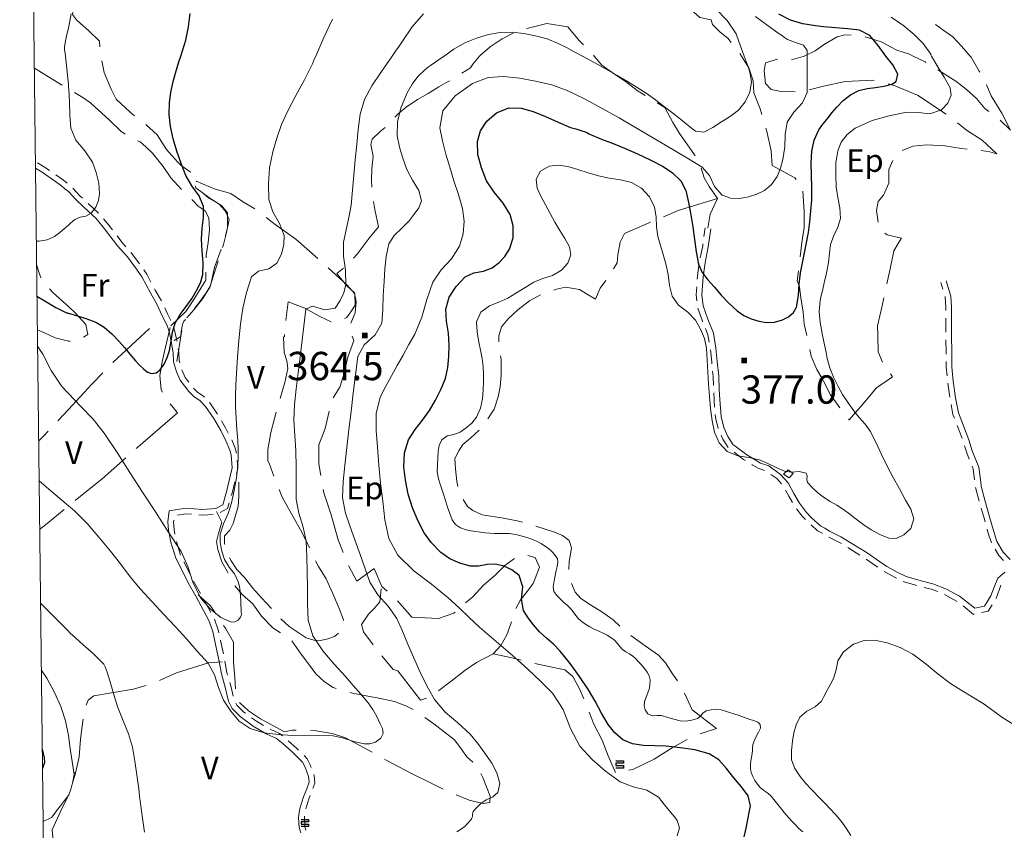
# Model space of a CAD drawing. Extents: x 580774 to 587697, y 682841 to 687550.
# Drawn here: x 580774 to 581296, y 686390 to 686819 of the extents above; entities that cross this region are included whole.
import ezdxf
from ezdxf.enums import TextEntityAlignment as Align

# ---------------------------------------------------------------- set-up
doc = ezdxf.new("R2010")
doc.units = 0
doc.header["$MEASUREMENT"] = 0
for name, color, linetype in [('Nivel 15', 7, 'Continuous'), ('Nivel 19', 7, 'Continuous'), ('Nivel 20', 7, 'Continuous'), ('Nivel 49', 7, 'Continuous'), ('Nivel 6', 7, 'Continuous'), ('Nivel 60', 7, 'Continuous'), ('Nivel 63', 7, 'Continuous'), ('Nivel 8', 7, 'Continuous')]:
    doc.layers.add(name, color=color, linetype=linetype)
doc.styles.add('Style-font002', font='font002.shx')

# ---------------------------------------------------------------- blocks, each defined once
blk = doc.blocks.new('PUALT')
at = {"layer": 'Nivel 6', "color": 7, "linetype": 'Continuous', "lineweight": 0}
blk.add_solid([(-1, -1), (1, -1), (-1, 1), (1, 1)], dxfattribs=at)

msp = doc.modelspace()

# ---------------------------------------------------------------- linework, layer by layer
at = {"layer": 'Nivel 19', "color": 240, "linetype": 'Continuous', "lineweight": 13, "flags": 128}
msp.add_lwpolyline([(581181.25, 686580.75), (581184, 686578.75), (581181.75, 686576.5), (581178.75, 686578.5)], close=True, dxfattribs=at)
at = {"layer": 'Nivel 20', "color": 7, "linetype": 'Continuous', "lineweight": 0}
for p, q in [((581136.67, 686704.46), (581137.26, 686708.95)), ((580823.52, 686637.66), (580843, 686655.75))]:
    msp.add_line(p, q, dxfattribs=at)
at = {"layer": 'Nivel 20', "color": 7, "linetype": 'Continuous', "lineweight": 0, "flags": 128}
for points in [[(580805.75, 686833.25), (580803.25, 686828.25), (580802.25, 686822), (580804.25, 686819.25), (580806.5, 686817.25), (580810.75, 686813.5), (580816.5, 686808), (580816.72, 686804.96)], [(581125.6, 686829.31), (581127.75, 686826.5), (581134.5, 686820.5), (581140.5, 686819.25), (581141.25, 686816.75), (581145.25, 686812.75), (581149.25, 686809.5), (581151.13, 686807.31)], [(581072.82, 686805.93), (581070.5, 686808.25), (581064.5, 686815.5), (581053.5, 686817.25), (581043.5, 686814.75), (581042.67, 686814.53)], [(581282.76, 686791.5), (581282.5, 686792), (581278.25, 686799.5), (581277.75, 686800), (581273, 686805.25), (581268.5, 686810.25), (581263.25, 686814), (581259.24, 686816.73)], [(581035.59, 686812.17), (581029.75, 686809.25), (581023.5, 686805), (581018.25, 686800.5), (581017.75, 686800), (581014.25, 686795.75), (581013, 686793.75), (581008.36, 686790.93)], [(581182.95, 686798.05), (581189.25, 686799.75), (581189.75, 686800), (581195.5, 686802.75), (581199.75, 686805.75), (581200, 686806), (581207.25, 686810.25), (581211.25, 686811.25), (581214.71, 686811.14)], [(581222.1, 686810.18), (581223.75, 686809.75), (581230.5, 686807.5), (581238.75, 686803.25), (581245.5, 686801), (581247.5, 686800), (581253.75, 686797), (581254.27, 686796.67)], [(581105.45, 686779.14), (581101.25, 686781.75), (581095, 686786.75), (581089.25, 686790.5), (581082.5, 686795.25), (581078.5, 686800), (581078.07, 686800.58)], [(581155.63, 686801.34), (581156.5, 686800), (581160, 686794.25), (581160.25, 686794.25), (581162.75, 686787), (581163, 686780.5), (581166.5, 686772), (581167.36, 686769.06)], [(580817.74, 686797.55), (580819, 686791.25), (580822.75, 686782.5), (580825.25, 686777.25), (580832.75, 686770.25), (580835.1, 686768.42)], [(581185.03, 686781), (581185, 686781), (581177.5, 686781.25), (581172.25, 686782.25), (581169.25, 686785.5), (581168.5, 686792.25), (581169.25, 686796.5), (581175.55, 686798.45)], [(580796.76, 686784.64), (580794, 686786.25), (580781.99, 686793.59)], [(581260.62, 686792.68), (581262.5, 686791.5), (581270, 686786.75), (581275.75, 686782.25), (581281, 686777.5), (581285.5, 686772.25), (581287.63, 686770.74)], [(581001.99, 686786.96), (581001.25, 686786.5), (580996.25, 686783.75), (580990.5, 686780.25), (580985, 686777), (580979, 686773), (580974.75, 686769.5), (580973.01, 686767.59)], [(581226.9, 686787.09), (581226.25, 686787.25), (581211.5, 686786.5), (581200, 686784), (581192.44, 686782.11)], [(581265.02, 686769.24), (581265, 686769.25), (581249.75, 686779.25), (581237.5, 686784.5), (581234.18, 686785.31)], [(581293.48, 686766.09), (581299, 686760.75), (581294.5, 686769.75), (581288.75, 686779), (581286.25, 686784.75), (581286.21, 686784.84)], [(580830.15, 686758.68), (580827.75, 686760.25), (580821.75, 686766), (580817.75, 686769.75), (580814.25, 686773), (580811.75, 686775.25), (580807.75, 686778), (580803.2, 686780.79)], [(581132.03, 686747.25), (581130.5, 686749.5), (581125.5, 686756.5), (581123.75, 686759), (581120.25, 686764.75), (581116, 686772.75), (581111.86, 686775.24)], [(580840.99, 686763.78), (580847, 686758.25), (580852, 686750.5), (580857.75, 686744), (580859.75, 686742), (580864.5, 686738.75), (580864.62, 686738.42)], [(581283.51, 686749.97), (581288, 686749.25), (581291.75, 686748.25), (581284, 686755.5), (581275.75, 686760.75), (581270.9, 686764.58)], [(580967.77, 686762.24), (580965.25, 686760), (580961, 686756), (580960.25, 686753.25), (580961.5, 686747), (580960.75, 686740.25), (580960.5, 686734.5), (580960.82, 686730.49)], [(581169.46, 686761.86), (581170, 686760), (581172.25, 686749.75), (581172.75, 686742), (581184.75, 686735.5), (581185.56, 686734.69)], [(580860, 686729.3), (580854.25, 686735.5), (580850.25, 686741.5), (580844.5, 686748.5), (580841, 686752), (580838, 686754.5), (580836.7, 686755.08)], [(581241.7, 686749.95), (581247.25, 686752.25), (581254.75, 686753), (581264.25, 686752.5), (581273, 686751), (581276.05, 686750.74)], [(581228.92, 686711.95), (581228, 686718.25), (581229, 686723), (581231.75, 686726.25), (581234.5, 686732.75), (581234.5, 686740), (581236.69, 686744.74)], [(581138.75, 686708.75), (581140, 686716.25), (581143.75, 686724.5), (581139.5, 686731), (581136.75, 686735.5), (581135.26, 686740.58)], [(580898.83, 686719.15), (580892.25, 686723), (580886, 686727.25), (580877.75, 686729.5), (580867.75, 686733.75), (580867.92, 686733.38)], [(580867.11, 686731.35), (580867.5, 686730.25), (580875, 686724.75), (580881.25, 686720.75), (580884.25, 686717), (580884.25, 686709.25), (580883.19, 686704.81)], [(581188.97, 686728.51), (581189.75, 686717.75), (581189.75, 686709.25), (581188.5, 686701.25), (581187.68, 686693.68)], [(580872.94, 686693.04), (580873, 686694.5), (580874, 686701.25), (580874.75, 686708), (580874.5, 686714.25), (580872.5, 686718), (580868.75, 686720.5), (580866, 686723.5), (580865.39, 686724.08)], [(580871.69, 686727.07), (580874.5, 686724.75), (580879.75, 686721.75), (580883, 686718), (580885.25, 686713.5), (580883.75, 686706.5), (580882.25, 686700.25), (580881.68, 686698.62)], [(580961.56, 686723.03), (580962.25, 686718.75), (580964.25, 686709.5), (580959.25, 686703.5), (580953, 686695), (580951.1, 686692.9)], [(581115.24, 686714.91), (581123, 686718.25), (581143.75, 686724.5)], [(580932.09, 686692.78), (580920.5, 686703), (580909.5, 686710.75), (580904.75, 686714.55)], [(581088.71, 686687.33), (581090.75, 686690.5), (581091, 686694.75), (581092.25, 686701.5), (581094.5, 686706), (581108.35, 686711.95)], [(581233.52, 686679.25), (581235.25, 686687.25), (581237.25, 686696.75), (581239.5, 686700.75), (581241.25, 686703.5), (581233.75, 686705.25), (581232.44, 686706.1)], [(580880.88, 686697.68), (580879.5, 686693.75), (580877.5, 686688.25), (580875.25, 686678.25), (580873, 686674.5), (580869.25, 686669.5), (580866.82, 686666.19)], [(580879.31, 686691.5), (580875, 686677.5), (580871.25, 686671.5), (580866.5, 686665.5), (580862.83, 686661.25)], [(580785.35, 686682.5), (580783.75, 686687.75), (580783.18, 686689.69)], [(580854.25, 686657), (580862.25, 686664.75), (580866.5, 686671), (580870.25, 686677), (580872.75, 686681.25), (580872.75, 686685.55)], [(580946.21, 686661.03), (580947.5, 686661.5), (580950, 686665), (580952, 686668), (580951.75, 686674), (580947.5, 686678.75), (580937.68, 686687.77)], [(580945.75, 686687.67), (580942.25, 686684.75), (580947.25, 686678.5), (580951.5, 686674.5), (580952.5, 686669.75), (580952, 686664), (580949.6, 686658.52)], [(581186.75, 686686.24), (581186, 686681), (581187.25, 686677.75), (581188, 686672), (581189.25, 686664.25), (581189.75, 686658), (581191.23, 686651.87)], [(581057.12, 686676.06), (581058.5, 686676.5), (581063.25, 686677.5), (581070.75, 686676.25), (581074.5, 686674), (581079.25, 686671.25), (581081.75, 686677), (581084.65, 686681.03)], [(580808, 686651.11), (580810.25, 686652.5), (580809.25, 686657.75), (580803.75, 686663.75), (580800, 686667.25), (580797, 686670), (580791.75, 686674.75), (580790.09, 686676.74)], [(580915.13, 686659.96), (580916.5, 686669.75), (580925.25, 686666.5), (580933.25, 686662), (580939.2, 686659.14)], [(581028, 686648.67), (581028, 686651.75), (581029.5, 686656.5), (581033, 686660.75), (581038, 686665.5), (581044.25, 686670.25), (581050.1, 686673.48)], [(581231.25, 686637.76), (581229, 686643.25), (581228.75, 686652), (581228.5, 686657), (581231, 686667.75), (581231.92, 686671.92)], [(580861.97, 686660.51), (580861.25, 686659.5), (580860.5, 686657.75), (580859.75, 686654), (580859.5, 686651.5), (580856, 686649.25)], [(580783.58, 686655.04), (580787.75, 686653.25), (580793, 686650.75), (580796.5, 686649.75), (580800, 686649), (580800.5, 686649), (580801.04, 686649.03)], [(580854, 686656.25), (580851.5, 686645.75), (580849.75, 686638), (580848.5, 686630.75), (580849.25, 686623.25), (580849.83, 686622.01)], [(580860.1, 686654.39), (580859.75, 686652.75), (580857.5, 686638.25)], [(580912.2, 686618.5), (580914.75, 686627), (580916.25, 686634.5), (580915.75, 686638.5), (580914.25, 686643), (580914, 686651), (580914.5, 686651.5), (580914.57, 686652.48)], [(580950.29, 686651.6), (580951.25, 686649.25), (580948, 686640.5), (580945.75, 686630.75), (580943.75, 686624.5), (580940.22, 686618.98)], [(581192.79, 686644.54), (581193.5, 686641), (581196.5, 686634), (581199.25, 686629.25), (581200, 686627.75), (581203.75, 686620.5), (581208.66, 686613.63)], [(581022.15, 686607.74), (581025.5, 686613), (581027.75, 686619.5), (581028.75, 686624.75), (581029.25, 686631), (581029.25, 686639.25), (581028.93, 686641.24)], [(580794.39, 686606.71), (580800, 686612.75), (580812.5, 686626.25), (580818.31, 686632.26)], [(581213.19, 686607.65), (581213.5, 686607.25), (581220.75, 686615.5), (581228, 686624.25), (581236.5, 686630), (581235.52, 686631.61)], [(580853.88, 686615.76), (580857.75, 686611), (580836.75, 686592.75), (580835.97, 686592.06)], [(580908.83, 686577.34), (580906.5, 686583.75), (580905.75, 686585.75), (580905.75, 686591.5), (580907.25, 686600.5), (580909.25, 686608), (580910.16, 686611.28)], [(580938.19, 686611.8), (580936, 686602.75), (580932.75, 686594), (580932.75, 686584), (580933.76, 686577.73)], [(580784.26, 686596.01), (580787, 686598.75), (580789.29, 686601.21)], [(581006.36, 686571.94), (581005.75, 686574.5), (581005, 686581.25), (581004.75, 686586.75), (581006.75, 686590.75), (581009, 686594.25), (581013, 686597.5), (581017.55, 686601.84)], [(580830.38, 686587.06), (580818, 686576), (580803.67, 686564.46)], [(580890.25, 686574.25), (580890.25, 686566.75), (580890, 686561.25), (580888, 686554.75), (580887.25, 686552.25), (580885.5, 686548.75), (580882.75, 686545.75), (580882.75, 686541.5), (580882.81, 686541.16)], [(580927.73, 686539.35), (580923.75, 686547.75), (580918.25, 686557.5), (580913.25, 686566.25), (580911.58, 686570.36)], [(580934.96, 686570.32), (580935.25, 686568.5), (580939.25, 686557), (580943, 686543.75), (580945.64, 686537.04)], [(581040.5, 686552.99), (581037.75, 686553.75), (581029.5, 686555.25), (581019.25, 686557), (581014.25, 686559.25), (581011.5, 686561.25), (581009.17, 686565.08)], [(580797.85, 686559.73), (580788.75, 686552.25), (580784.8, 686549.2)], [(580878.5, 686558.75), (580881.25, 686553), (580879.5, 686547), (580878.5, 686542.75), (580879.25, 686538.5), (580881.25, 686532), (580884.25, 686526.75), (580884.64, 686526)], [(581065.03, 686527.91), (581065.25, 686532.25), (581066, 686536), (581066.5, 686539.5), (581065.25, 686543.25), (581061.75, 686546), (581057.5, 686547.75), (581052.5, 686549.25), (581047.68, 686550.86)], [(580885.32, 686534.19), (580886.25, 686532.5), (580889.25, 686528), (580893.5, 686523.5), (580897.5, 686518.25), (580902.25, 686513), (580907.64, 686507.37)], [(581043.36, 686535.33), (581047.25, 686534.25), (581049.5, 686529.25), (581047.25, 686523.25), (581046.25, 686520.5), (581043, 686516.25), (581039.25, 686511.5), (581037.05, 686507.3)], [(580945.71, 686500.98), (580945.75, 686501.25), (580943.5, 686507.25), (580940, 686515.5), (580936.5, 686523), (580932.5, 686529.5), (580930.99, 686532.6)], [(580948.38, 686530.06), (580948.5, 686529.75), (580952.75, 686521.75), (580962, 686528.5), (580966, 686519), (580968.85, 686516.41)], [(581010.36, 686510.35), (581014.25, 686513.5), (581019.75, 686519.5), (581026, 686525), (581031.25, 686530), (581035.75, 686533.5), (581036.26, 686533.78)], [(580888.12, 686519.36), (580892.25, 686514.5), (580897.75, 686509.75), (580902.25, 686503.25), (580908.25, 686497), (580912.3, 686494.44)], [(581092.15, 686497.86), (581088.5, 686501.25), (581082.5, 686505.5), (581076.5, 686509.25), (581071.5, 686512.5), (581068.5, 686516), (581066.44, 686520.58)], [(580878.04, 686504.43), (580875.25, 686508.75), (580868.75, 686514.5)], [(580961.39, 686488.09), (580956.25, 686495), (580955.25, 686498.75), (580959, 686504.25), (580962, 686507.25), (580965, 686510.75), (580965.76, 686517.71)], [(580974.38, 686511.35), (580982, 686502.75), (580996, 686502), (581004.25, 686504.75), (581004.83, 686505.3)], [(580888.5, 686464.74), (580888.5, 686464.75), (580888.25, 686470.75), (580887.5, 686479), (580887.5, 686489.5), (580883.5, 686496.5), (580882.25, 686498.23)], [(580912.59, 686501.74), (580917, 686497.75), (580921.75, 686494.5), (580926, 686491.75), (580930, 686490.5), (580933.5, 686490.25), (580937.5, 686491.25), (580941, 686492.5), (580943.08, 686494.21)], [(581034.64, 686500.21), (581034.5, 686499.75), (581032.25, 686493.25), (581029, 686487.75), (581025, 686483.25), (581034.25, 686481.25), (581039.84, 686479.85)], [(581122.67, 686468.98), (581120, 686472.75), (581116.25, 686478.5), (581112.5, 686482.5), (581105.5, 686487.5), (581097.87, 686493.03)], [(580918.37, 686490.07), (580923.25, 686483), (580927.25, 686478), (580931, 686472.75), (580935.75, 686468.5), (580940.25, 686465.5), (580941.91, 686464.87)], [(580989.76, 686459.84), (580986.5, 686458.75), (580974.5, 686474.25), (580972, 686475), (580966.06, 686482.22)], [(581025, 686483.25), (581016.25, 686478.75), (581010, 686474.5), (581002.75, 686468.75), (580996.25, 686463.75), (580996.13, 686463.66)], [(580881.5, 686479), (580874.25, 686478.5), (580857.25, 686473.25), (580848.22, 686469.08)], [(581047.14, 686478.12), (581052, 686477), (581063, 686474.75), (581067.25, 686471.25), (581070.75, 686464.75), (581073.09, 686459.34)], [(580841.24, 686466.42), (580834.25, 686464.5), (580813.5, 686461), (580810.5, 686458.75), (580809.4, 686456)], [(580949.07, 686462.72), (580951.25, 686462.25), (580957.75, 686461), (580964.5, 686459.75), (580972.75, 686458), (580978.75, 686455.75), (580982.69, 686453.69)], [(581134.66, 686440.83), (581135.75, 686441.25), (581143.25, 686443.75), (581130.5, 686453.5), (581126.29, 686462.44)], [(580920.75, 686442.84), (580918.5, 686442.75), (580914.5, 686442), (580901.75, 686448.75), (580895.5, 686453), (580890.75, 686457.25), (580890.66, 686457.55)], [(581075.85, 686452.37), (581078.25, 686446), (581082.75, 686437.5), (581086, 686429.25), (581089.85, 686420.34)], [(580807.89, 686448.68), (580807.25, 686445), (580806.5, 686438), (580805.75, 686428.75), (580803.75, 686420), (580802.11, 686414.26)], [(580988.88, 686449.48), (580993.5, 686446.25), (581004.5, 686437.75), (581008, 686433), (581011, 686428.75), (581014.31, 686425.91)], [(580960.85, 686431.2), (580956.75, 686433.5), (580946.75, 686438.75), (580939.75, 686441), (580931.25, 686442.5), (580928.24, 686442.74)], [(581096.96, 686421.55), (581099, 686422), (581110.25, 686427.5), (581119.75, 686433.5), (581127.76, 686437.93)], [(580998.53, 686411.56), (580992.5, 686414.5), (580981, 686420.25), (580968.75, 686426.75), (580967.38, 686427.52)], [(581018.46, 686419.83), (581019.5, 686417.75), (581023.5, 686407.75), (581023.25, 686404.5), (581019.75, 686404), (581012.25, 686405.75), (581005.36, 686408.47)], [(580799.61, 686407.22), (580796, 686400), (580791.5, 686390), (580792.84, 686374.09)]]:
    msp.add_lwpolyline(points, dxfattribs=at)
at = {"layer": 'Nivel 49', "color": 7, "linetype": 'Continuous', "lineweight": 0, "flags": 128}
msp.add_lwpolyline([(580774.23, 687467.36), (580827.48, 682841.13), (587697.45, 682923.67), (587639.67, 687549.94)], close=True, dxfattribs=at)
at = {"layer": 'Nivel 6', "color": 30, "linetype": 'Continuous', "lineweight": 0, "flags": 128}
for points in [[(580801.49, 686822.42), (580800.75, 686818.58), (580800, 686814.75), (580799.24, 686811.42), (580798.47, 686808.1), (580798, 686804.75), (580798.05, 686803.17), (580798.28, 686801.59), (580798.5, 686800), (580800, 686785), (580800.08, 686784.17), (580800.17, 686783.33), (580800.25, 686782.5), (580800.64, 686775.59), (580800.79, 686768.66), (580801.25, 686761.75), (580803.97, 686755.42), (580808.7, 686749.81), (580812.75, 686743.75), (580814.75, 686738.25), (580816.07, 686732.6), (580816.5, 686727), (580815.99, 686723.42), (580814.51, 686719.97), (580812, 686716.75), (580809.21, 686715.24), (580806.18, 686714.66), (580803.5, 686713.5), (580802.33, 686712.5), (580801.17, 686711.5), (580800, 686710.5), (580797.71, 686708.48), (580795.41, 686706.48), (580792.75, 686704.5), (580788.73, 686702.61), (580784.61, 686701.9), (580783.04, 686701.94)], [(580844.37, 686510.79), (580850.57, 686504.15), (580856.75, 686497.5), (580862.56, 686491.13), (580868.31, 686484.72), (580874, 686478.25), (580877.37, 686472.2), (580879.48, 686465.37), (580882.25, 686458.75), (580886.01, 686452.83), (580890.47, 686447.58), (580896.25, 686443.75), (580903.68, 686441.46), (580911.19, 686440.46), (580918.75, 686440), (580925.93, 686439.85), (580933.12, 686439.92), (580940.25, 686439.75), (580945.8, 686438.62), (580951.28, 686436.78), (580956.75, 686435.5), (580959.73, 686435.55), (580962.66, 686436.46), (580965.5, 686438.5), (580966.73, 686441), (580966.35, 686443.73), (580965.25, 686446.25), (580963.32, 686450.03), (580961.23, 686453.77), (580958.75, 686457.25), (580954.84, 686461.86), (580950.91, 686466.42), (580947, 686471), (580940.84, 686477.85), (580934.8, 686484.78), (580929.5, 686492.75), (580926.94, 686501.15), (580926.69, 686509.81), (580926.75, 686518.5), (580926.52, 686526.67), (580926.4, 686534.85), (580926, 686543), (580924.41, 686550.45), (580922.08, 686557.78), (580920.75, 686565.25), (580920.61, 686573.75), (580920.59, 686582.25), (580920.5, 686590.75), (580920.02, 686598.93), (580919.5, 686607.1), (580919.75, 686615.25), (580920.72, 686623.67), (580921.74, 686632.09), (580922.75, 686640.5), (580925.75, 686666), (580929.33, 686667.45), (580935.94, 686665.6), (580941.25, 686666.5), (580943.92, 686670.42), (580945.96, 686674.58), (580947, 686679), (580946.72, 686686.52), (580945.71, 686694.05), (580945.75, 686701.5), (580947.1, 686707.99), (580948.65, 686714.46), (580949.75, 686721), (580950.51, 686729), (580951.25, 686737), (580952, 686745), (580952.76, 686753.09), (580953.56, 686761.17), (580954.5, 686769.25), (580956.79, 686777.07), (580960.82, 686784.35), (580965.5, 686791.25), (580967.5, 686794.17), (580969.5, 686797.08), (580971.5, 686800), (580973.33, 686802.67), (580975.17, 686805.33), (580977, 686808), (580982.18, 686815.48), (580988.04, 686822.41)], [(581024.13, 686491.88), (581018, 686497.25), (581012.37, 686502.45), (581006.81, 686507.73), (581001.25, 686513), (580992.29, 686520.23), (580983.05, 686527.16), (580974.5, 686535.5), (580969.73, 686544.4), (580967.68, 686554.22), (580966.5, 686564.25), (580965.32, 686573.75), (580964.39, 686583.25), (580963.75, 686592.75), (580963.06, 686601.66), (580963, 686610.58), (580965.25, 686619.25), (580968.17, 686625.05), (580971.19, 686630.53), (580974.25, 686636), (580977.33, 686641.59), (580980.43, 686647.16), (580983.5, 686652.75), (580987.18, 686661.71), (580989.89, 686671.1), (580993, 686680.25), (580997.4, 686686.69), (581002.92, 686692.56), (581007.25, 686699.25), (581009.15, 686705.84), (581009.7, 686712.63), (581008.75, 686719.25), (581006.58, 686726.59), (581004.25, 686733.91), (581002, 686741.25), (581000, 686748.14), (580998.16, 686755.08), (580996.75, 686762), (580998.43, 686771), (581004.95, 686778.95), (581014, 686785.5), (581022.33, 686788.71), (581030.72, 686789.24), (581039, 686788.25), (581047.52, 686786.79), (581056.01, 686784.83), (581064.25, 686781.75), (581073.66, 686777.12), (581082.78, 686772.33), (581091.75, 686767.25), (581099.08, 686762.92), (581106.42, 686758.58), (581121.08, 686749.92), (581128.42, 686745.58), (581135.75, 686741.25), (581139.62, 686736.71), (581142.32, 686730.9), (581146.25, 686726.25), (581150.72, 686724.66), (581155.57, 686724.56), (581160.25, 686725.5), (581164.59, 686726.88), (581168.75, 686728.85), (581172.5, 686732), (581175.4, 686736.22), (581177.2, 686740.64), (581178.5, 686745.25), (581179.45, 686751.85), (581179.76, 686758.54), (581180.75, 686765), (581184.22, 686770.32), (581188.9, 686775.18), (581191.25, 686780.75), (581191.25, 686803), (581189.31, 686805.73), (581185.08, 686807.14), (581181, 686808.75), (581179.33, 686809.91), (581177.66, 686811.08), (581176, 686812.25), (581171.98, 686815.14), (581167.99, 686818.06), (581164, 686821)], [(581160.97, 686780.95), (581161.84, 686786.3), (581161, 686791.5), (581160.01, 686794.33), (581159.01, 686797.17), (581158, 686800), (581156.6, 686803.92), (581155.19, 686807.84), (581153.75, 686811.75), (581149.02, 686818.91), (581142.75, 686825.2)], [(580920.44, 686779.19), (580925.03, 686787.5), (580929.25, 686796), (580929.83, 686797.33), (580930.41, 686798.67), (580931, 686800), (580935.41, 686809.83), (580939.83, 686819.67)], [(581198.83, 686673.08), (581199.42, 686675.67), (581200.58, 686680.83), (581201.17, 686683.42), (581201.75, 686686), (581202.56, 686690.73), (581203.1, 686695.51), (581203.75, 686700.25), (581205.39, 686704.88), (581207.64, 686709.36), (581209, 686714), (581208.69, 686719.56), (581207.57, 686725.15), (581206.75, 686730.75), (581206.47, 686737.07), (581206.58, 686743.42), (581207.5, 686749.75), (581209.37, 686754.47), (581212.52, 686758.5), (581216.75, 686761.75), (581225.7, 686765.86), (581234.8, 686768.32), (581244, 686770.25), (581250.13, 686770.16), (581256.38, 686769.46), (581262.5, 686771.5), (581265.87, 686775.1), (581267.54, 686779.27), (581267, 686783.25), (581263.89, 686788.83), (581260.47, 686794.39), (581257.25, 686800), (581257.09, 686800.33), (581256.92, 686800.67), (581256.75, 686801), (581252.8, 686806.61), (581247.98, 686811.51), (581242.5, 686816), (581235.81, 686820.67)], [(581027.03, 686420.17), (581024.25, 686425.25), (581020.63, 686430.59), (581016.85, 686435.77), (581012.75, 686440.75), (581006.33, 686446.74), (580999.63, 686452.41), (580994, 686459), (580989.88, 686466.33), (580986.23, 686473.87), (580982.75, 686481.5), (580979.81, 686488.33), (580976.99, 686495.21), (580974, 686502), (580969.38, 686508.52), (580963.88, 686514.52), (580959.75, 686521.25), (580957.58, 686527.33), (580955.42, 686533.42), (580951.08, 686545.58), (580948.92, 686551.67), (580946.75, 686557.75), (580945.23, 686565.96), (580945.53, 686574.5), (580946.5, 686583), (580947.57, 686592.58), (580948.65, 686602.17), (580949.75, 686611.75), (580950.88, 686621.42), (580952.04, 686631.09), (580953.25, 686640.75), (580956.76, 686646.96), (580962.5, 686652.29), (580966, 686658.5), (580966.58, 686665.82), (580966.83, 686673.17), (580967.25, 686680.5), (580967.71, 686687.2), (580968.33, 686693.88), (580969.75, 686700.5), (580972.53, 686705.03), (580976.6, 686708.75), (580980.5, 686712.75), (580983.23, 686716.18), (580985.73, 686719.67), (580987, 686723.25), (580985.65, 686728.71), (580982.25, 686734.26), (580979.25, 686740), (580977.25, 686745.89), (580975.46, 686751.81), (580974.25, 686757.75), (580974.3, 686765.32), (580976.2, 686772.94), (580979.5, 686780.5), (580982.13, 686785.15), (580985.12, 686789.24), (580988.75, 686792.75), (580989.74, 686793.53), (580990.73, 686794.28), (580991.75, 686795), (580994.17, 686796.67), (580996.58, 686798.33), (580999, 686800), (581000.75, 686801.24), (581002.49, 686802.5), (581004.25, 686803.75), (581009.97, 686807.08), (581016.11, 686809.6), (581022.5, 686811.5), (581028.72, 686812.56), (581035.03, 686812.7), (581041.25, 686812), (581047.47, 686810.8), (581053.61, 686809.15), (581059.5, 686806.75), (581063.78, 686804.51), (581068, 686802.23), (581072.25, 686800), (581072.42, 686799.92), (581072.58, 686799.83), (581072.75, 686799.75), (581078.8, 686796.52), (581084.79, 686793.17), (581090.75, 686789.75), (581096.08, 686786.64), (581101.35, 686783.41), (581106.5, 686780), (581111.14, 686776.65), (581115.7, 686773.2), (581120.25, 686769.75), (581124.26, 686766.55), (581128.23, 686763.29), (581132.25, 686760.25), (581136.57, 686759.74), (581141.34, 686762.13), (581146, 686765.25), (581150.7, 686768.2), (581154.89, 686771.43), (581158.5, 686775.75), (581160.97, 686780.95)], [(580783.68, 686646.33), (580786.47, 686641.99), (580790.93, 686633.43), (580796.25, 686625.5), (580797.49, 686624.08), (580798.74, 686622.66), (580800, 686621.25), (580806.54, 686614.41), (580813.11, 686607.6), (580819, 686600.25), (580825.85, 686589.89), (580832.55, 686579.44), (580839.25, 686569), (580846.08, 686558.5), (580852.92, 686548), (580859.75, 686537.5), (580863.27, 686529.62), (580865.85, 686521.25), (580870, 686513), (580875.04, 686507.13), (580880.71, 686502.57), (580886.5, 686500), (580888.19, 686500.15), (580889.94, 686501.15), (580891.25, 686502.75), (580891.64, 686504.17), (580891.61, 686505.58), (580891.5, 686507), (580891.44, 686509.25), (580891.37, 686511.5), (580891.25, 686513.75), (580891, 686516.35), (580890.58, 686518.94), (580890, 686521.5), (580887.99, 686525.57), (580885.14, 686529.25), (580882.75, 686533.25), (580881.23, 686537.72), (580880.35, 686542.29), (580880.5, 686546.75), (580882.24, 686552.23), (580884.64, 686557.67), (580886.5, 686563.25), (580887.89, 686569.87), (580889.08, 686576.53), (580889.75, 686583.25), (580889.88, 686587.58), (580889.88, 686591.92), (580889.75, 686596.25), (580889.33, 686602.17), (580888.81, 686608.08), (580888.5, 686614), (580888.52, 686619.91), (580888.71, 686625.83), (580889, 686631.75), (580889.6, 686640.51), (580890.39, 686649.26), (580891.25, 686658), (580892.46, 686666.46), (580894.39, 686674.79), (580897, 686683), (580900.64, 686685.99), (580906.12, 686687.35), (580910.5, 686690.25), (580912.87, 686695.12), (580914.18, 686700.13), (580914.25, 686705), (580911.9, 686711.3), (580908.32, 686717.57), (580906.25, 686724), (580906.02, 686732.32), (580906.56, 686740.88), (580908.25, 686749.25), (580910.48, 686756.56), (580912.98, 686763.74), (580916, 686770.75), (580920.44, 686779.19)], [(581065.5, 686699), (581062.99, 686703.33), (581060.33, 686707.65), (581057.75, 686712), (581055.21, 686716.55), (581052.7, 686721.15), (581050.25, 686725.75), (581048.37, 686730.1), (581047.79, 686734.81), (581050, 686739), (581054.73, 686741.72), (581059.66, 686742.29), (581064.5, 686741.5), (581069.92, 686739.9), (581075.33, 686738.11), (581080.75, 686736.5), (581086.54, 686735.38), (581092.42, 686734.48), (581098.25, 686733), (581103.56, 686730.03), (581107.76, 686725.51), (581110.5, 686720), (581111.4, 686714.83), (581111.57, 686709.61), (581112.25, 686704.5), (581113.64, 686699.66), (581115.11, 686694.84), (581116.5, 686690), (581117.62, 686684.27), (581118.46, 686678.46), (581119.75, 686672.75), (581123.13, 686668.09), (581128.11, 686664.39), (581132.25, 686660), (581134.78, 686655.26), (581136.87, 686650.37), (581138, 686645.25), (581138.41, 686638.92), (581138.66, 686632.58), (581139, 686626.25), (581139.55, 686619.74), (581140.21, 686613.25), (581141, 686606.75), (581142.23, 686600.74), (581144.71, 686595.13), (581149, 686590.5), (581154.54, 686588.11), (581160.36, 686587.26), (581166, 686586), (581170.43, 686584.06), (581174.83, 686581.95), (581179.25, 686580), (581183.04, 686579.58), (581187.03, 686579.88), (581190.75, 686579), (581191.36, 686577.56), (581191.14, 686575.63), (581191.5, 686574), (581194.13, 686571.24), (581196.93, 686568.59), (581200, 686566.25), (581203.51, 686564.07), (581207.05, 686561.97), (581210.5, 686559.75), (581213.91, 686557.22), (581217.26, 686554.6), (581220.75, 686552), (581225.26, 686549.05), (581229.87, 686546.5), (581234.5, 686544.5), (581238.46, 686544.37), (581242.52, 686546.32), (581246.25, 686549.75), (581247.86, 686554.73), (581246.17, 686559.91), (581243.5, 686564.75), (581240.25, 686570.75), (581236.94, 686576.73), (581233.75, 686582.75), (581230.79, 686588.93), (581227.9, 686595.15), (581224.75, 686601.25), (581222.06, 686604.99), (581218.96, 686608.44), (581216, 686612), (581212.98, 686616.29), (581210.12, 686620.67), (581207.5, 686625.25), (581205.23, 686629.95), (581203.36, 686634.77), (581202, 686639.75), (581201.33, 686643), (581200.67, 686646.25), (581200, 686649.5), (581199.75, 686650.67), (581199.5, 686651.83), (581199.25, 686653), (581198.17, 686658.81), (581197.67, 686664.7), (581198.25, 686670.5), (581198.83, 686673.08)], [(581102.05, 686479.08), (581100.57, 686480.58), (581099, 686482), (581097.2, 686483.23), (581095.29, 686484.29), (581093.5, 686485.5), (581092.04, 686487.12), (581090.76, 686488.92), (581089.25, 686490.5), (581087.32, 686491.86), (581085.32, 686493.11), (581083.25, 686494.25), (581080.93, 686495.35), (581078.57, 686496.38), (581076.25, 686497.5), (581074.12, 686498.73), (581072.11, 686500.14), (581070.25, 686501.75), (581068.75, 686503.53), (581067.42, 686505.43), (581066, 686507.25), (581064.3, 686508.93), (581062.5, 686510.53), (581060.75, 686512.25), (581058.82, 686514.24), (581057.18, 686516.38), (581056.75, 686518.75), (581057.17, 686520.92), (581057.58, 686523.08), (581058.42, 686527.42), (581058.83, 686529.58), (581059.25, 686531.75), (581059.05, 686533.53), (581058.07, 686535.2), (581056.75, 686536.75), (581055.55, 686537.96), (581054.32, 686539.02), (581053, 686540), (581051.71, 686540.91), (581050.39, 686541.76), (581049, 686542.5), (581045.98, 686543.77), (581042.89, 686544.83), (581039.75, 686545.75), (581037.76, 686546.28), (581035.77, 686546.72), (581033.75, 686547), (581031.08, 686547.06), (581028.41, 686546.96), (581025.75, 686547), (581023.25, 686547.22), (581020.75, 686547.47), (581018.25, 686547.75), (581015.74, 686548.07), (581013.24, 686548.49), (581010.75, 686549), (581007.72, 686550.03), (581005.01, 686551.76), (581003.25, 686554.25), (581002.02, 686557.66), (581000.87, 686561.07), (580999.75, 686564.5), (580998.48, 686568.32), (580997.22, 686572.15), (580996, 686576), (580995.41, 686579.68), (580995.5, 686583.47), (580995.75, 686587.25), (580995.9, 686590.47), (580996.4, 686593.66), (580997.75, 686596.75), (581000.58, 686598.8), (581004.17, 686599.54), (581007.5, 686600.75), (581010.75, 686603.01), (581013.79, 686605.52), (581016.25, 686608.75), (581018.23, 686613.5), (581019.28, 686618.33), (581019.75, 686623.25), (581019.94, 686627.34), (581019.96, 686631.43), (581019.75, 686635.5), (581019.13, 686639.84), (581018.25, 686644.17), (581017.5, 686648.5), (581016.54, 686653.83), (581016.27, 686659.2), (581018.5, 686664.25), (581023.04, 686667.74), (581027.95, 686669.66), (581032.75, 686671.75), (581037.34, 686674.57), (581041.91, 686677.43), (581046.5, 686680.25), (581051.31, 686682.22), (581056.36, 686683.76), (581061.25, 686686.5), (581064.52, 686690.32), (581066.17, 686694.79), (581065.5, 686699)], [(580784.51, 686574.95), (580785.95, 686573.69), (580792.97, 686567.72), (580800, 686561.75), (580801.08, 686560.83), (580802.17, 686559.92), (580803.25, 686559), (580810.02, 686552.35), (580816.23, 686545.13), (580822.25, 686537.75), (580827.56, 686530.97), (580832.77, 686524.12), (580838.25, 686517.5), (580844.37, 686510.79)], [(580785.25, 686510.19), (580787.17, 686508.25), (580793.58, 686501.75), (580800, 686495.25), (580800.66, 686494.58), (580801.33, 686493.92), (580802, 686493.25), (580807.63, 686488.19), (580813.4, 686483.26), (580818.75, 686477.75), (580819.54, 686476.43), (580820.06, 686474.98), (580820.5, 686473.5), (580822.43, 686467.25), (580824.3, 686460.98), (580826.25, 686454.75), (580828.95, 686447.79), (580831.84, 686440.88), (580834, 686433.75), (580835.29, 686426.44), (580836.32, 686419.1), (580837.25, 686411.75), (580837.75, 686407.83), (580838.25, 686403.92), (580838.75, 686400), (580839.24, 686396.25), (580839.75, 686392.5), (580840.25, 686388.75)], [(581122.42, 686386.75), (581123.65, 686391.12), (581122.5, 686395), (581121.19, 686396.67), (581119.85, 686398.34), (581118.5, 686400), (581116.52, 686402.44), (581114.53, 686404.86), (581112.5, 686407.25), (581106.48, 686410.94), (581099.15, 686412.78), (581092.25, 686415.5), (581084.55, 686421.03), (581077.41, 686427.23), (581071, 686434.25), (581065.92, 686443.64), (581062.09, 686453.71), (581056.5, 686462.5), (581049.98, 686468.9), (581043.31, 686475.15), (581036.5, 686481.25), (581030.32, 686486.57), (581024.13, 686491.88)], [(581210.5, 686484.25), (581215.96, 686488.38), (581221.48, 686490.39), (581227, 686490.5), (581233.76, 686489.08), (581240.52, 686486.6), (581247.25, 686483), (581254.35, 686477.8), (581260.65, 686472.43), (581267.25, 686467.5), (581272.98, 686463.98), (581278.77, 686460.52), (581284.5, 686457), (581289.76, 686453.23), (581294.94, 686449.32), (581300.5, 686446)], [(581214.5, 686387), (581212.04, 686390.82), (581209.42, 686394.53), (581206.5, 686398), (581205.84, 686398.67), (581205.16, 686399.33), (581204.5, 686400), (581203, 686401.58), (581201.5, 686403.17), (581200, 686404.75), (581198, 686406.84), (581194, 686411), (581190.69, 686414.57), (581187.59, 686418.33), (581184.75, 686422.5), (581183.12, 686427.15), (581182.99, 686432.1), (581183.5, 686437), (581184.21, 686441.35), (581185.46, 686445.61), (581187.5, 686449.75), (581191.18, 686452.94), (581195.64, 686455.13), (581199, 686458.25), (581199.34, 686458.92), (581199.66, 686459.58), (581200, 686460.25), (581201.75, 686463.58), (581203.5, 686466.92), (581205.25, 686470.25), (581206.61, 686474.85), (581207.61, 686479.62), (581210.5, 686484.25)], [(581189, 686389), (581186.99, 686390.74), (581185.07, 686392.57), (581183.25, 686394.5), (581181.64, 686396.31), (581180.05, 686398.14), (581178.5, 686400), (581177.83, 686400.83), (581177.17, 686401.67), (581176.5, 686402.5), (581175.09, 686404.25), (581172.25, 686407.75), (581170.46, 686409.44), (581168.43, 686410.9), (581166.5, 686412.5), (581164.95, 686414.23), (581163.62, 686416.12), (581162.5, 686418.25), (581161.72, 686420.33), (581161.29, 686422.41), (581161.25, 686424.5), (581161.54, 686426.5), (581161.93, 686428.5), (581162.25, 686430.5), (581162.3, 686432), (581162.3, 686433.51), (581162.5, 686435), (581163.07, 686436.62), (581163.79, 686438.18), (581164.5, 686439.75), (581165.56, 686441.77), (581166.54, 686443.83), (581166.5, 686445.75), (581165.13, 686447.08), (581163.1, 686447.86), (581161, 686448.5), (581158.17, 686449.52), (581155.35, 686450.52), (581152.5, 686451.5), (581150.26, 686452.22), (581148.01, 686452.88), (581145.75, 686453.5), (581143.11, 686453.86), (581140.4, 686453.64), (581137.75, 686453), (581136.15, 686451.85), (581134.85, 686450.21), (581133.25, 686449), (581130.18, 686448.06), (581127.07, 686447.57), (581124, 686447.75), (581120.75, 686448.58), (581117.5, 686449.59), (581114.25, 686450.5), (581111.84, 686450.55), (581109.4, 686450.45), (581107, 686451.5), (581105.52, 686453.55), (581105.08, 686455.79), (581105.25, 686458), (581105.97, 686460.33), (581107, 686462.66), (581107.75, 686465), (581108.08, 686467.06), (581108.19, 686469.2), (581107.75, 686471.25), (581106.59, 686473.5), (581105.14, 686475.55), (581103.5, 686477.5), (581102.05, 686479.08)], [(580785.66, 686474.74), (580788.63, 686470.32), (580792.75, 686462.75), (580795.96, 686455.35), (580798.41, 686447.77), (580800, 686440), (580801, 686433.08), (580802, 686426.17), (580803, 686419.25)], [(580803.25, 686420.5), (580803.17, 686420.08), (580803.08, 686419.67), (580803, 686419.25), (580802.29, 686415.62), (580801.46, 686412.02), (580800.25, 686408.5), (580800.18, 686408.41), (580800, 686408.25), (580797.91, 686405.5), (580795.84, 686402.75), (580793.75, 686400), (580792.85, 686398.82), (580791.94, 686397.65), (580791, 686396.5), (580786.58, 686394.35)], [(581005.84, 686389), (581009.86, 686391.66), (581013.25, 686395.25), (581013.6, 686395.89), (581013.81, 686396.57), (581014, 686397.25), (581014.11, 686398.11), (581014.18, 686398.98), (581014.5, 686399.75), (581014.58, 686399.84), (581014.67, 686399.92), (581014.75, 686400), (581015.92, 686401.25), (581017.08, 686402.5), (581018.25, 686403.75), (581021.33, 686405.86), (581024.78, 686407.53), (581027.5, 686409.75), (581028.58, 686414.59), (581027.03, 686420.17)]]:
    msp.add_lwpolyline(points, dxfattribs=at)
at = {"layer": 'Nivel 6', "color": 30, "linetype": 'Continuous', "lineweight": 30, "flags": 128}
for points in [[(580783.38, 686672.86), (580788.03, 686669.97), (580793.38, 686666.74), (580799, 686664), (580799.33, 686663.9), (580799.67, 686663.83), (580800, 686663.75), (580804.89, 686662.38), (580809.73, 686660.87), (580814.5, 686659), (580819.04, 686656.29), (580823.05, 686652.83), (580826.75, 686649), (580829.73, 686645.55), (580832.56, 686642), (580835.5, 686638.5), (580837.56, 686636.34), (580839.74, 686634.33), (580842, 686632.5), (580844.1, 686631.78), (580846.51, 686632.14), (580848.5, 686633.5), (580850.74, 686636.84), (580852.3, 686640.34), (580853.5, 686644), (580854.45, 686648.89), (580855.12, 686653.81), (580856.5, 686658.5), (580859.24, 686663.04), (580862.48, 686667.31), (580865.5, 686671.75), (580867.86, 686675.76), (580869.97, 686679.87), (580871.25, 686684.25), (580871.45, 686690.5), (580870.88, 686696.75), (580870.5, 686703), (580870.96, 686708.75), (580871.63, 686714.5), (580871.5, 686720.25), (580869.21, 686726.03), (580865.49, 686731.28), (580862.25, 686736.75), (580859.74, 686743.12), (580857.44, 686749.59), (580855.5, 686756.25), (580854.09, 686762.66), (580853.32, 686769.1), (580853.5, 686775.5), (580854.28, 686780.7), (580855.37, 686785.88), (580856.75, 686791), (580857.66, 686794.01), (580858.57, 686797.01), (580859.5, 686800), (580860.42, 686802.83), (580861.35, 686805.66), (580862.25, 686808.5), (580863.71, 686815.51), (580864.51, 686822.66)], [(581197.17, 686815.82), (581195.75, 686816), (581189.05, 686817.15), (581182.53, 686819.1), (581176.25, 686822.25)], [(581014.82, 686685.17), (581019.84, 686685.99), (581024.5, 686687.75), (581028.13, 686690.62), (581031.26, 686693.9), (581033.75, 686697.75), (581035.58, 686703.77), (581035.57, 686710.12), (581034, 686716), (581030.24, 686722.07), (581025.51, 686727.83), (581021.5, 686734), (581018.76, 686740.74), (581016.96, 686747.8), (581016.75, 686754.75), (581018.35, 686760.41), (581021.73, 686765.6), (581026.75, 686770), (581033.23, 686772.55), (581039.9, 686772.48), (581046.25, 686770.75), (581052.82, 686767.96), (581059.37, 686764.93), (581066, 686762.25), (581068.75, 686761.44), (581071.53, 686760.68), (581074.25, 686759.75), (581075.01, 686759.36), (581075.74, 686758.9), (581076.5, 686758.5), (581082.47, 686756.03), (581088.5, 686753.67), (581094.5, 686751.25), (581101.42, 686748.23), (581108.23, 686745), (581115, 686741.5), (581120.08, 686738.21), (581124.35, 686733.96), (581127, 686728.75), (581128.51, 686722.36), (581129.68, 686715.94), (581130.75, 686709.5), (581131.65, 686702.91), (581132.48, 686696.31), (581133.75, 686689.75), (581135.73, 686685.38), (581138.73, 686681.5), (581142, 686677.75), (581145.82, 686673.26), (581149.8, 686669.03), (581154.25, 686665), (581157.87, 686662.56), (581161.75, 686660.81), (581165.75, 686659.5), (581169.85, 686658.79), (581174.1, 686659.01), (581178.25, 686660.25), (581181.43, 686661.9), (581184.12, 686664.09), (581185.75, 686667), (581186.75, 686673.08), (581187.1, 686679.19), (581187.75, 686685.25), (581189.2, 686692.32), (581190.7, 686699.38), (581192, 686706.5), (581192.76, 686712.24), (581193.32, 686717.99), (581193.75, 686723.75), (581193.83, 686730.32), (581193.55, 686736.91), (581193.5, 686743.5), (581193.87, 686749.56), (581194.96, 686755.53), (581197.5, 686761), (581198.32, 686762.12), (581199.15, 686763.19), (581200, 686764.25), (581202.31, 686767.18), (581204.64, 686770.1), (581207, 686773), (581210.41, 686776.53), (581214.35, 686779.48), (581218.75, 686781.75), (581223.09, 686782.85), (581227.55, 686783.3), (581232, 686784), (581234.31, 686784.59), (581236.54, 686785.34), (581238.5, 686786.5), (581239.41, 686790.46), (581236.65, 686795.4), (581233, 686800), (581228.91, 686805.72), (581224.57, 686810.93), (581219, 686813.75), (581212.67, 686814.48), (581206.33, 686814.95), (581200, 686815.5), (581198.58, 686815.66), (581197.17, 686815.82)], [(581158, 686386.25), (581158.96, 686390.82), (581159.87, 686395.41), (581160.75, 686400), (581160.93, 686400.92), (581161.11, 686401.83), (581161.25, 686402.75), (581160.13, 686408.01), (581156.6, 686412.81), (581152.5, 686417.5), (581148.67, 686422.54), (581144.6, 686427.05), (581139.5, 686430.25), (581131.9, 686432.38), (581124.22, 686433.44), (581116.5, 686434.25), (581110.59, 686434.59), (581104.65, 686434.72), (581098.75, 686435.5), (581093.75, 686437.7), (581089.52, 686441.33), (581086, 686445.75), (581082.33, 686451.9), (581079.07, 686458.17), (581075.5, 686464.25), (581070.73, 686471.25), (581065.79, 686478.12), (581060.5, 686484.75), (581056.98, 686488.3), (581053.19, 686491.57), (581049.5, 686495), (581046.39, 686498.57), (581043.59, 686502.36), (581041, 686506.25), (581040.01, 686512.19), (581040.73, 686518.79), (581038.75, 686524.75), (581034.94, 686527.86), (581030.73, 686529.72), (581026.25, 686530.75), (581021.75, 686530.61), (581017.22, 686529.76), (581012.75, 686529.75), (581007.31, 686531.24), (581002.14, 686533.56), (580997.25, 686537), (580992.32, 686542.04), (580988.48, 686547.47), (580985.25, 686553.5), (580982.23, 686560.67), (580980.01, 686567.91), (580978.5, 686575.25), (580977.73, 686582.44), (580978.11, 686589.75), (580980.25, 686596.75), (580983.67, 686602.18), (580987.62, 686607.11), (580991.25, 686612.25), (580994.42, 686617.7), (580997.36, 686623.27), (580999.75, 686629.25), (581001.04, 686635.07), (581001.54, 686640.91), (581001.75, 686646.75), (581001.27, 686653.16), (581000.21, 686659.58), (581000, 686666), (581001.76, 686672.27), (581005.35, 686677.94), (581010.25, 686683), (581014.82, 686685.17)], [(580786.14, 686432.79), (580786.75, 686430.5), (580787.23, 686428.15), (580787.34, 686425.74), (580786.75, 686423.5), (580786.26, 686422.51)]]:
    msp.add_lwpolyline(points, dxfattribs=at)
at = {"layer": 'Nivel 60', "color": 7, "linetype": 'Continuous', "lineweight": 30}
for p, q in [((581090, 686426.5), (581094, 686426.5)), ((581094, 686425.25), (581090, 686425.25)), ((581090, 686425.25), (581090, 686424)), ((581094, 686426.5), (581094, 686425.25)), ((581090, 686424), (581094, 686424)), ((581094, 686422.75), (581090, 686422.75)), ((581094, 686424), (581094, 686422.75)), ((580923.25, 686395.5), (580927.25, 686395.5)), ((580927.25, 686394.25), (580923.25, 686394.25)), ((580923.25, 686394.25), (580923.25, 686393)), ((580927.25, 686395.5), (580927.25, 686394.25)), ((580923.25, 686393), (580927.25, 686393)), ((580927.25, 686391.75), (580923.25, 686391.75)), ((580927.25, 686393), (580927.25, 686391.75))]:
    msp.add_line(p, q, dxfattribs=at)
at = {"layer": 'Nivel 63', "color": 7, "linetype": 'Continuous', "lineweight": 0, "flags": 128}
msp.add_lwpolyline([(580774.23, 687467.36), (580827.48, 682841.13), (587697.45, 682923.67), (587639.67, 687549.94)], close=True, dxfattribs=at)
at = {"layer": 'Nivel 8', "color": 7, "linetype": 'Continuous', "lineweight": 0}
for p, q in [((580810.48, 686721.91), (580815.99, 686716.82)), ((581263.2, 686676.44), (581262.07, 686680.05)), ((581264.75, 686653.65), (581264.75, 686661.15)), ((581266.91, 686619.27), (581265.85, 686626.7)), ((581282.46, 686564.21), (581280.52, 686571.46)), ((580857.3, 686542.81), (580859.47, 686535.63)), ((580866.34, 686521.75), (580870.06, 686515.23)), ((580871.95, 686511.71), (580875.51, 686505.11))]:
    msp.add_line(p, q, dxfattribs=at)
at = {"layer": 'Nivel 8', "color": 7, "linetype": 'Continuous', "lineweight": 0, "flags": 128}
for points in [[(580783.71, 686743.38), (580787.81, 686741.01), (580790.06, 686739.41)], [(580782.6, 686740.56), (580786.19, 686738.49), (580795.6, 686731.8), (580799.09, 686729.06), (580799.98, 686728.39), (580803.92, 686723.95), (580808.23, 686719.9), (580814.66, 686713.97), (580819.08, 686708.56), (580826.09, 686699.54), (580831.33, 686693.56), (580836.03, 686687.12), (580838.97, 686682.96), (580843.44, 686674.52), (580846.92, 686668.56), (580849.9, 686662.1), (580852.35, 686657.19), (580853.55, 686653.37), (580854.53, 686648.72), (580855.51, 686642.84), (580855.76, 686637.99), (580857.33, 686632.75), (580859.19, 686628.24), (580863.87, 686622.25), (580866.53, 686619.59), (580869.76, 686617.36), (580872.58, 686614.31), (580876.98, 686607.95), (580880.68, 686601.53), (580883.64, 686595.86), (580885.58, 686591.26), (580886.26, 686588.75), (580886.74, 686581.85), (580885.79, 686577.33), (580883.8, 686569.14), (580881.74, 686562.27), (580878.07, 686560.22), (580871.01, 686559.75), (580862.19, 686560.51), (580853.38, 686559.04), (580852.75, 686553.29), (580853.01, 686548.81), (580854.29, 686542.38), (580856.86, 686533.93), (580859.91, 686528.08), (580863.42, 686520.8), (580867.44, 686513.77), (580874.38, 686500.88), (580876.56, 686495.08), (580878.03, 686488.19), (580879.53, 686480.96), (580881.04, 686472.66), (580883.3, 686464.87), (580884.83, 686458.24), (580886.77, 686454.36), (580891.02, 686450.11), (580897.92, 686445), (580904.81, 686440.92), (580910.21, 686438.46), (580913.78, 686435.61), (580918.72, 686431.16), (580924.02, 686425.86), (580925.37, 686423.15), (580927.27, 686418.17), (580927.48, 686415.19), (580926.34, 686411.77), (580924.59, 686407.51), (580922.79, 686401.85), (580922.52, 686400.23), (580921.99, 686396.57), (580922.26, 686391.26), (580923.06, 686388.33)], [(580793.32, 686737.1), (580797.4, 686734.2), (580799.37, 686732.66)], [(580802.45, 686730.12), (580806.08, 686726.05), (580807.56, 686724.65)], [(580818.64, 686713.84), (580821.42, 686710.44), (580823.33, 686707.98)], [(581296, 686526.58), (581292.24, 686523.4), (581290.35, 686518.53), (581288.65, 686513.91), (581285.31, 686508.57), (581280.13, 686507.38), (581275.18, 686511.43), (581272.07, 686513.76), (581265.14, 686517.61), (581257.95, 686520.43), (581251.63, 686521.95), (581243.79, 686524.16), (581238.94, 686526.58), (581233.54, 686529.53), (581229.6, 686532.23), (581223.07, 686536.75), (581215.04, 686541.78), (581209.23, 686545.31), (581203.22, 686548.32), (581200.75, 686549.8), (581198.63, 686550.98), (581193.53, 686555.59), (581190.89, 686558.24), (581187.26, 686563.08), (581184.31, 686568.23), (581181.24, 686573.87), (581177.26, 686578.37), (581170.95, 686582.84), (581166.63, 686584.37), (581163.77, 686586.04), (581159.35, 686588.74), (581153.09, 686593.49), (581152.08, 686594.1), (581149.32, 686598.46), (581147.17, 686603.24), (581145.74, 686608.99), (581145, 686618.1), (581144.75, 686623.31), (581144.5, 686630.35), (581143.74, 686638.15), (581142.99, 686645.2), (581141.7, 686653.16), (581138.65, 686660.53), (581136.22, 686667.59), (581135.51, 686673.53), (581136.24, 686683.09), (581137.23, 686690.5), (581138.98, 686699), (581140.24, 686708.55)], [(580825.79, 686704.83), (580828.41, 686701.46), (580830.53, 686699.02)], [(580833.17, 686696.01), (580833.67, 686695.44), (580837.65, 686690)], [(581134.71, 686693.14), (581136.02, 686699.5), (581136.15, 686700.5)], [(580839.97, 686686.75), (580841.53, 686684.54), (580843.77, 686680.3)], [(581133.13, 686681.76), (581133.26, 686683.41), (581134.03, 686689.2)], [(581298.83, 686533.29), (581295.21, 686537.15), (581291.87, 686542.87), (581289.94, 686548.69), (581287.94, 686555.91), (581285.45, 686564.65), (581283.48, 686572.03), (581283.24, 686574.18), (581282.21, 686582.14), (581278.67, 686590.75), (581276.92, 686596.73), (581274.15, 686604.04), (581271.45, 686610.91), (581269.98, 686618.99), (581268.74, 686627.68), (581268, 686635.32), (581268, 686643.02), (581267.75, 686652.02), (581267.75, 686667.03), (581267.49, 686672.76), (581264.93, 686680.95)], [(580845.65, 686676.76), (580846.06, 686675.98), (580849.39, 686670.27)], [(581132.87, 686670.3), (581132.49, 686673.47), (581132.82, 686677.77)], [(581264.75, 686665.15), (581264.75, 686666.97), (581264.51, 686672.24), (581264.39, 686672.63)], [(580851.1, 686666.65), (580852.6, 686663.4), (580854.35, 686659.89)], [(581135.93, 686659.27), (581135.85, 686659.47), (581133.47, 686666.36)], [(580855.81, 686656.18), (580856.45, 686654.13), (580857.47, 686649.28), (580857.54, 686648.89)], [(581139.43, 686648.4), (581138.8, 686652.34), (581137.46, 686655.58)], [(581265, 686642.15), (581265, 686642.98), (581264.81, 686649.65)], [(580858.2, 686644.95), (580858.49, 686643.16), (580858.74, 686638.51), (580859.03, 686637.52)], [(581140.84, 686636.99), (581140.76, 686637.85), (581140.05, 686644.44)], [(580860.19, 686633.69), (580861.81, 686629.76), (580863.81, 686627.2)], [(581265.44, 686630.67), (581265, 686635.18), (581265, 686638.15)], [(581141.67, 686625.52), (581141.5, 686630.15), (581141.23, 686633)], [(580866.3, 686624.07), (580868.47, 686621.91), (580871.74, 686619.64), (580872.05, 686619.31)], [(581142.32, 686614.04), (581142, 686617.9), (581141.83, 686621.52)], [(580874.76, 686616.37), (580874.92, 686616.19), (580879.06, 686610.22)], [(581269.34, 686608.07), (581268.55, 686610.09), (581267.6, 686615.33)], [(581144.21, 686602.74), (581142.76, 686608.51), (581142.64, 686610.05)], [(580881.11, 686606.79), (580883.32, 686602.97), (580884.74, 686600.23)], [(581273.48, 686597.34), (581271.35, 686602.96), (581270.81, 686604.35)], [(581149.5, 686592.57), (581146.68, 686597.04), (581145.77, 686599.06)], [(580886.56, 686596.67), (580888.42, 686592.24), (580889.13, 686589.64)], [(581277.19, 686586.47), (581275.83, 686589.75), (581274.73, 686593.54)], [(581158.61, 686585.67), (581157.65, 686586.26), (581152.58, 686590.12)], [(580889.48, 686585.66), (580889.76, 686581.65), (580889.05, 686578.25)], [(581168.79, 686580.42), (581165.37, 686581.63), (581162.23, 686583.46), (581162.03, 686583.59)], [(581280.05, 686575.43), (581279.29, 686581.36), (581278.71, 686582.77)], [(581177.7, 686573.34), (581175.24, 686576.13), (581172.16, 686578.31)], [(580888.15, 686574.35), (580886.7, 686568.36), (580886.31, 686567.08)], [(581183.57, 686563.48), (581181.69, 686566.77), (581179.91, 686570.03)], [(580885.17, 686563.25), (580884.26, 686560.23), (580880.45, 686558.12)], [(581285.59, 686553.15), (581285.06, 686555.09), (581283.55, 686560.37)], [(580865.21, 686557.24), (580862.31, 686557.49), (580857.79, 686556.74)], [(580876.68, 686557.13), (580870.99, 686556.75), (580869.2, 686556.9)], [(581190.51, 686554.37), (581188.61, 686556.26), (581185.72, 686560.12)], [(580855.86, 686554.16), (580855.75, 686553.21), (580855.99, 686549.19), (580856.48, 686546.73)], [(581199.37, 686547.13), (581199.25, 686547.2), (581196.87, 686548.52), (581193.43, 686551.64)], [(581209.47, 686541.65), (581207.77, 686542.69), (581202.84, 686545.15)], [(581288.95, 686542.15), (581287.06, 686547.81), (581286.66, 686549.29)], [(581219.25, 686535.61), (581213.46, 686539.22), (581212.89, 686539.57)], [(581295.3, 686532.67), (581292.79, 686535.35), (581290.86, 686538.65)], [(580861.22, 686532.04), (580862.59, 686529.42), (580864.57, 686525.33)], [(581228.77, 686529.16), (581227.9, 686529.77), (581222.6, 686533.43)], [(581238.68, 686523.36), (581237.56, 686523.92), (581232.08, 686526.91)], [(581249.44, 686519.45), (581242.71, 686521.34), (581242.26, 686521.57)], [(581293.99, 686519.63), (581293.15, 686517.47), (581291.36, 686512.61)], [(581260.46, 686516.23), (581257.05, 686517.57), (581253.32, 686518.46)], [(581270.7, 686511.04), (581270.43, 686511.24), (581264.16, 686514.72)], [(581279.76, 686504.21), (581279.37, 686504.12), (581273.88, 686508.62)], [(581289.25, 686509.21), (581287.19, 686505.93), (581283.66, 686505.11)], [(580877.33, 686501.55), (580879.44, 686495.92), (580879.75, 686494.47)], [(580880.59, 686490.56), (580880.97, 686488.81), (580882.12, 686483.22)], [(580882.88, 686479.29), (580883.96, 686473.34), (580884.37, 686471.94)], [(580885.48, 686468.1), (580886.2, 686465.63), (580887.31, 686460.83)], [(580888.74, 686457.12), (580889.23, 686456.14), (580892.98, 686452.39), (580893.86, 686451.74)], [(580897.08, 686449.36), (580899.58, 686447.5), (580903.35, 686445.27)], [(580906.83, 686443.29), (580911.79, 686441.04), (580913.39, 686439.76)], [(580916.48, 686437.22), (580920.78, 686433.34), (580921.99, 686432.13)], [(580924.82, 686429.3), (580926.48, 686427.64), (580928.13, 686424.35), (580928.65, 686422.98)], [(580930.07, 686419.24), (580930.23, 686418.83), (580930.52, 686414.81), (580929.56, 686411.94)], [(580928.12, 686408.21), (580927.41, 686406.49), (580925.71, 686401.15), (580925.71, 686401.11)], [(580925.11, 686397.16), (580925.01, 686396.43), (580925.24, 686391.74), (580925.78, 686389.74)]]:
    msp.add_lwpolyline(points, dxfattribs=at)

# ---------------------------------------------------------------- block references
at = {"layer": 'Nivel 6', "color": 7, "linetype": 'Continuous', "lineweight": 0, "xscale": 1.5, "yscale": 1.5, "zscale": 1.5}
for p in [(580957.05, 686652.03), (581158.01, 686638.7)]:
    msp.add_blockref('PUALT', p, dxfattribs=at)

# ---------------------------------------------------------------- texts
at = {"layer": 'Nivel 15', "color": 7, "linetype": 'Continuous', "lineweight": 0, "style": 'Style-font002'}
for s, p in [('Ep', (581221.94, 686744.68)), ('Fr', (580814.11, 686678.58)), ('V', (580899.32, 686629.71)), ('V', (580802.93, 686589.92)), ('Ep', (580957, 686571.11)), ('V', (580874.93, 686422.75))]:
    msp.add_text(s, height=12, dxfattribs=at).set_placement(p, align=Align.MIDDLE_CENTER)
at = {"layer": 'Nivel 6', "color": 7, "linetype": 'Continuous', "lineweight": 0, "style": 'Style-font002'}
for s, p in [(' 364.5', (580939.12, 686635.78)), (' 377.0', (581179.36, 686623.33))]:
    msp.add_text(s, height=15, dxfattribs=at).set_placement(p, align=Align.MIDDLE_CENTER)

doc.saveas('drawing.dxf')
